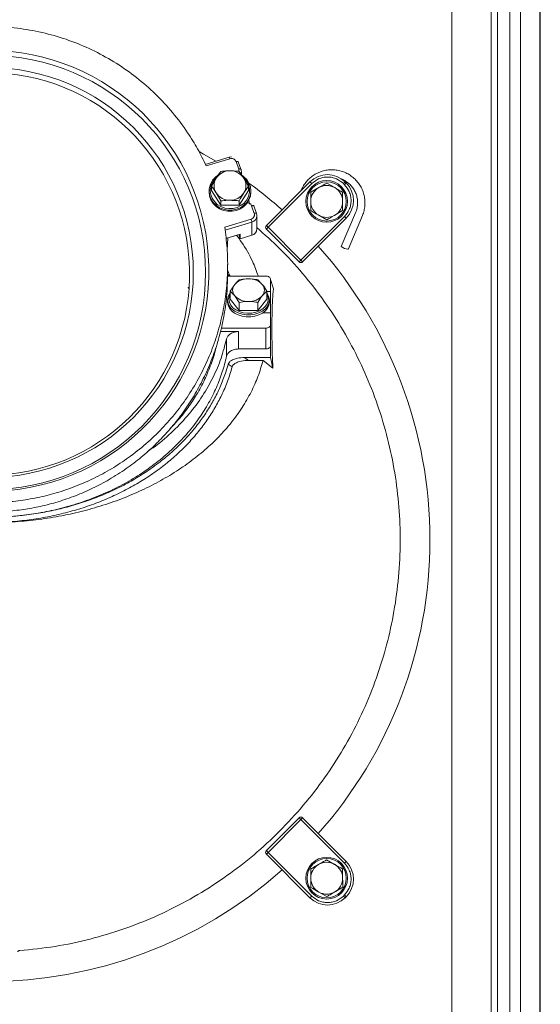
# Model space of a CAD drawing. Extents: x -2101 to -188, y 229 to 2498.
# Drawn here: x -1643 to -1431, y 549 to 950 of the extents above; entities that cross this region are included whole.
import ezdxf

# ---------------------------------------------------------------- set-up
doc = ezdxf.new("R2010")
doc.units = 0
doc.header["$LTSCALE"] = 5

msp = doc.modelspace()

# ---------------------------------------------------------------- linework, layer by layer
at = {"color": 7, "linetype": 'Continuous', "lineweight": 0}
for p, q in [((-1439.25, 430.6), (-1439.25, 1046.35)), ((-1431.37, 1046.35), (-1431.37, 430.6)), ((-1431.13, 430.43), (-1431.13, 1046.52)), ((-1467.17, 509.74), (-1467.17, 967.21)), ((-1451.23, 967.21), (-1451.23, 509.74)), ((-1448.53, 509.74), (-1448.53, 967.21)), ((-1443.55, 967.21), (-1443.55, 509.74)), ((-1558.03, 894.35), (-1567.78, 891.42)), ((-1567.41, 890.87), (-1557.74, 893.78)), ((-1557.12, 894.48), (-1558.03, 894.34)), ((-1555.22, 892.59), (-1554.14, 889.51)), ((-1553.2, 889.46), (-1554.28, 892.54)), ((-1553.94, 888.61), (-1552.07, 885.83)), ((-1553.19, 889.42), (-1553.2, 889.46)), ((-1553.04, 887.28), (-1553.04, 888.56)), ((-1565.2, 882.61), (-1563.32, 885.83)), ((-1525.07, 884.32), (-1542.85, 866.53)), ((-1524.36, 883.61), (-1542.15, 865.83)), ((-1518.24, 883.86), (-1514.99, 881.99)), ((-1511.42, 883.61), (-1510.99, 883.19)), ((-1510.29, 883.89), (-1510.71, 884.32)), ((-1566.2, 880.61), (-1566.2, 880.19)), ((-1565.2, 880.8), (-1565.2, 882.61)), ((-1565.2, 880.8), (-1561.45, 874.8)), ((-1561.45, 876.6), (-1563.32, 879.83)), ((-1553.94, 874.8), (-1550.19, 880.8)), ((-1550.19, 882.61), (-1552.07, 879.83)), ((-1550.19, 880.8), (-1550.19, 882.61)), ((-1549.2, 880.19), (-1549.2, 880.61)), ((-1528.56, 881.06), (-1528.73, 880.66)), ((-1524.74, 880.11), (-1521.49, 881.99)), ((-1561.45, 874.8), (-1561.45, 876.6)), ((-1561.45, 874.8), (-1553.94, 874.8)), ((-1553.94, 874.8), (-1553.94, 876.6)), ((-1549.79, 875.2), (-1550.01, 876.93)), ((-1548.89, 874.58), (-1547.81, 871.5)), ((-1546.86, 871.45), (-1547.94, 874.53)), ((-1546.85, 871.4), (-1546.86, 871.45)), ((-1518.24, 868.85), (-1521.49, 870.73)), ((-1511.74, 872.61), (-1514.99, 870.73)), ((-1506.46, 871.75), (-1512.31, 858.01)), ((-1549.09, 869.17), (-1559.85, 865.94)), ((-1559.71, 864.63), (-1548.78, 867.91)), ((-1548.78, 862.55), (-1548.78, 867.91)), ((-1546.71, 865.19), (-1546.71, 870.55)), ((-1528.77, 852.46), (-1510.99, 870.24)), ((-1528.07, 851.75), (-1510.29, 869.53)), ((-1509.55, 856.84), (-1503.7, 870.57)), ((-1559.32, 861.3), (-1553.54, 863.04)), ((-1555.22, 862.44), (-1554.82, 862.66)), ((-1554.14, 862.86), (-1553.54, 861.13)), ((-1553.54, 863.04), (-1553.54, 861.13)), ((-1542.15, 865.83), (-1542.85, 865.12)), ((-1542.85, 865.12), (-1529.48, 851.75)), ((-1542.15, 865.83), (-1528.77, 852.46)), ((-1558.84, 856.43), (-1558.52, 861.46)), ((-1558.52, 861.46), (-1555.22, 862.44)), ((-1553.54, 861.13), (-1548.78, 862.55)), ((-1558.63, 846.89), (-1558.63, 850.72)), ((-1529.48, 851.75), (-1528.77, 852.46)), ((-1557.85, 846.34), (-1558.63, 848.51)), ((-1543.13, 845.95), (-1558.77, 845.95)), ((-1557.6, 845.95), (-1557.85, 846.34)), ((-1546.38, 844.41), (-1544.5, 842.52)), ((-1541.13, 839.68), (-1541.13, 844.54)), ((-1539.99, 840.78), (-1541.13, 844.54)), ((-1574.44, 840.75), (-1574.74, 841.47)), ((-1557.64, 839.81), (-1555.76, 842.52)), ((-1557.64, 836.48), (-1557.64, 839.81)), ((-1542.62, 839.81), (-1544.5, 837.93)), ((-1542.62, 836.48), (-1542.62, 839.81)), ((-1542.62, 839.68), (-1541.13, 839.68)), ((-1541.13, 839.68), (-1541.13, 831.01)), ((-1558.63, 836.12), (-1558.63, 835.35)), ((-1557.64, 836.48), (-1553.88, 831.88)), ((-1553.88, 835.22), (-1555.76, 837.93)), ((-1553.88, 831.88), (-1553.88, 835.22)), ((-1546.38, 831.88), (-1542.62, 836.48)), ((-1546.38, 831.88), (-1546.38, 835.22)), ((-1541.63, 835.35), (-1541.63, 836.12)), ((-1553.88, 831.88), (-1546.38, 831.88)), ((-1541.13, 831.01), (-1544.24, 831.01)), ((-1541.13, 826.15), (-1541.13, 831.01)), ((-1561.57, 823.33), (-1554.15, 823.33)), ((-1561.21, 824.74), (-1543.13, 824.74)), ((-1554.15, 823.33), (-1554.15, 816.25)), ((-1543.13, 816.25), (-1543.13, 824.74)), ((-1541.13, 826.15), (-1541.13, 817.67)), ((-1559.09, 813.25), (-1559.09, 820.33)), ((-1554.15, 816.25), (-1543.13, 816.25)), ((-1541.13, 817.67), (-1541.13, 812.72)), ((-1541.13, 812.72), (-1551.76, 812.72)), ((-1551.76, 812.72), (-1550.16, 811.59)), ((-1550.16, 811.59), (-1544.2, 811.59)), ((-1540.21, 808.38), (-1544.2, 811.59)), ((-1540.21, 808.38), (-1541.13, 812.72)), ((-1558.41, 810.04), (-1556.81, 808.91)), ((-1529.48, 625.2), (-1542.85, 611.82)), ((-1528.77, 624.49), (-1542.15, 611.12)), ((-1528.77, 624.49), (-1529.48, 625.2)), ((-1510.99, 606.71), (-1528.77, 624.49)), ((-1510.29, 607.41), (-1528.07, 625.2)), ((-1542.85, 611.82), (-1542.15, 611.12)), ((-1542.85, 610.41), (-1525.07, 592.63)), ((-1542.15, 611.12), (-1524.36, 593.33)), ((-1518.31, 608.09), (-1515.04, 606.24)), ((-1511.78, 604.4), (-1511.74, 600.64)), ((-1524.71, 596.78), (-1524.74, 600.53)), ((-1518.18, 593.08), (-1521.45, 594.93)), ((-1510.99, 593.76), (-1511.42, 593.33)), ((-1510.71, 592.63), (-1510.29, 593.05))]:
    msp.add_line(p, q, dxfattribs=at)
at = {"color": 8, "linetype": 'Continuous', "lineweight": 0}
for p, q in [((-1524.36, 883.61), (-1525.07, 884.32)), ((-1511.42, 883.61), (-1510.71, 884.32)), ((-1510.29, 883.89), (-1510.99, 883.19)), ((-1510.99, 870.24), (-1510.29, 869.53)), ((-1542.85, 866.53), (-1542.15, 865.83)), ((-1555.22, 862.53), (-1555.22, 862.44)), ((-1528.77, 852.46), (-1528.07, 851.75)), ((-1557.85, 846.34), (-1558.72, 846.76)), ((-1528.07, 625.2), (-1528.77, 624.49)), ((-1542.15, 611.12), (-1542.85, 610.41)), ((-1510.99, 606.71), (-1510.29, 607.41)), ((-1524.36, 593.33), (-1525.07, 592.63)), ((-1510.71, 592.63), (-1511.42, 593.33)), ((-1510.99, 593.76), (-1510.29, 593.05))]:
    msp.add_line(p, q, dxfattribs=at)
at = {"color": 7, "linetype": 'Continuous', "lineweight": 0, "flags": 128}
for points in [[(-1563.39, 892.74), (-1568.44, 895.67), (-1570.26, 896.67)], [(-1552.6, 886.89), (-1552.01, 886.45), (-1550.82, 885.23), (-1549.93, 883.8), (-1549.38, 882.24), (-1549.2, 880.61), (-1549.38, 878.98), (-1549.93, 877.42), (-1550.82, 875.99), (-1552.01, 874.77), (-1553.45, 873.81), (-1555.07, 873.14), (-1556.81, 872.8), (-1558.58, 872.8), (-1560.32, 873.14), (-1561.95, 873.81), (-1563.38, 874.77), (-1564.57, 875.99), (-1565.46, 877.42), (-1566.01, 878.98), (-1566.2, 880.61), (-1566.2, 880.61)], [(-1553.04, 888.56), (-1553.06, 888.89), (-1553.19, 889.42)], [(-1565.7, 880.8), (-1565.51, 879.21), (-1564.96, 877.7), (-1564.06, 876.33), (-1562.87, 875.17), (-1561.44, 874.27), (-1559.84, 873.68), (-1558.13, 873.42), (-1556.4, 873.51), (-1554.73, 873.94), (-1553.21, 874.68), (-1551.89, 875.72), (-1550.84, 876.99), (-1550.11, 878.44), (-1549.74, 880), (-1549.74, 881.6), (-1550.11, 883.16), (-1550.84, 884.61), (-1551.89, 885.88), (-1552.27, 886.24)], [(-1549.2, 880.19), (-1549.38, 878.56), (-1549.93, 876.99), (-1550.82, 875.57), (-1552.01, 874.35), (-1553.45, 873.39), (-1555.07, 872.72), (-1556.81, 872.38), (-1558.58, 872.38), (-1560.32, 872.72), (-1561.95, 873.39), (-1563.38, 874.35), (-1564.57, 875.57), (-1565.46, 876.99), (-1566.01, 878.56), (-1566.2, 880.19)], [(-1547.94, 874.53), (-1547.95, 874.55), (-1548.01, 874.6), (-1548.1, 874.64), (-1548.21, 874.67), (-1548.36, 874.67), (-1548.52, 874.66), (-1548.7, 874.62), (-1548.89, 874.58)], [(-1546.71, 870.55), (-1546.73, 870.87), (-1546.85, 871.4)], [(-1542.62, 838.94), (-1542.36, 838.57), (-1541.82, 837.37), (-1541.63, 836.12), (-1541.82, 834.87), (-1542.36, 833.68), (-1543.25, 832.59), (-1544.44, 831.66), (-1545.88, 830.92), (-1547.5, 830.41), (-1549.24, 830.15), (-1551.02, 830.15), (-1552.76, 830.41), (-1554.38, 830.92), (-1555.82, 831.66), (-1557.01, 832.59), (-1557.89, 833.68), (-1558.44, 834.87), (-1558.63, 836.12), (-1558.63, 836.12)], [(-1541.63, 835.35), (-1541.82, 834.1), (-1542.36, 832.9), (-1543.25, 831.81), (-1544.44, 830.88), (-1545.88, 830.14), (-1547.5, 829.63), (-1549.24, 829.37), (-1551.02, 829.37), (-1552.76, 829.63), (-1554.38, 830.14), (-1555.82, 830.88), (-1557.01, 831.81), (-1557.89, 832.9), (-1558.44, 834.1), (-1558.63, 835.35)], [(-1558.13, 836.48), (-1557.94, 835.26), (-1557.39, 834.1), (-1556.5, 833.05), (-1555.31, 832.17), (-1553.88, 831.48), (-1552.27, 831.03), (-1550.56, 830.83), (-1548.84, 830.89), (-1547.17, 831.22), (-1545.64, 831.8), (-1544.32, 832.59), (-1543.27, 833.56), (-1542.55, 834.67), (-1542.18, 835.87), (-1542.18, 837.09), (-1542.55, 838.28), (-1542.62, 838.44)], [(-1557.64, 838.44), (-1557.94, 837.69), (-1558.13, 836.48)]]:
    msp.add_lwpolyline(points, dxfattribs=at)
at = {"color": 8, "linetype": 'Continuous', "lineweight": 0, "flags": 128}
for points in [[(-1554.28, 892.54), (-1554.29, 892.56), (-1554.34, 892.62), (-1554.43, 892.66), (-1554.55, 892.68), (-1554.69, 892.68), (-1554.86, 892.67), (-1555.04, 892.64), (-1555.22, 892.59)], [(-1553.2, 889.46), (-1553.21, 889.49), (-1553.26, 889.54), (-1553.35, 889.58), (-1553.47, 889.6), (-1553.61, 889.61), (-1553.78, 889.59), (-1553.95, 889.56), (-1554.14, 889.51)], [(-1528.56, 881.06), (-1528.56, 881.05), (-1528.45, 880.95), (-1528.44, 880.94)], [(-1546.86, 871.45), (-1546.87, 871.47), (-1546.93, 871.53), (-1547.01, 871.57), (-1547.13, 871.59), (-1547.28, 871.59), (-1547.44, 871.58), (-1547.62, 871.55), (-1547.81, 871.5)]]:
    msp.add_lwpolyline(points, dxfattribs=at)
at = {"color": 7, "linetype": 'Continuous', "lineweight": 0}
for centre, radius in [((-1656.13, 847.41), 88.5), ((-1656.13, 847.41), 83.5), ((-1518.24, 876.36), 8.5), ((-1518.24, 876.36), 8), ((-1518.24, 600.59), 8.5), ((-1518.24, 600.59), 8)]:
    msp.add_circle(centre, radius, dxfattribs=at)
at = {"color": 8, "linetype": 'Continuous', "lineweight": 0}
for centre, radius, start, end in [((-1558.97, 893.52), 1.26, 11.7315, 41.393), ((-1555.63, 888.56), 2.59, 338.2579, 359.9533), ((-1549.49, 870.6), 2.78, 284.7257, 358.911)]:
    msp.add_arc(centre, radius, start, end, dxfattribs=at)
at = {"color": 7, "linetype": 'Continuous', "lineweight": 0}
for centre, radius, start, end in [((-1558.47, 880.49), 7.73, 123.7337, 179.1187), ((-1557.79, 882.23), 6.61, 89.2215, 146.9296), ((-1557.61, 882.23), 6.61, 33.0704, 90.7785), ((-1517.89, 877.14), 10.15, 45, 135), ((-1558.56, 880.74), 7.14, 132.0255, 179.4976), ((-1558.57, 882.83), 5.62, 147.7119, 212.2881), ((-1556.82, 882.83), 5.62, 327.7119, 32.2881), ((-1656.13, 738.47), 180, 48.3299, 53.8435), ((-1518.24, 876.36), 6.5, 60, 120), ((-1517.47, 876.71), 10.15, 315, 45), ((-1557.79, 883.43), 6.61, 213.0704, 270.7785), ((-1557.61, 883.43), 6.61, 269.2215, 326.9296), ((-1518.24, 876.36), 6.5, 120, 180), ((-1518.24, 876.36), 6.5, 360, 60), ((-1518.24, 876.36), 6.5, 180, 240), ((-1518.24, 876.36), 6.5, 300, 360), ((-1518.24, 876.36), 6.5, 240, 300), ((-1554.05, 867.29), 5.3, 6.7316, 20.7999), ((-1549.49, 865.24), 2.78, 284.7257, 358.911), ((-1542.15, 865.83), 1, 135, 225), ((-1656.13, 738.47), 180, 0, 41.6701), ((-1508.88, 862.24), 5.44, 230.9148, 262.9203), ((-1528.77, 852.46), 1, 225, 315), ((-1550.44, 837.53), 7.3, 87.5923, 136.8231), ((-1549.82, 837.53), 7.3, 43.1769, 92.4077), ((-1553.87, 836.03), 4.76, 142.2738, 178.8902), ((-1553.13, 840.22), 3.5, 138.8939, 221.1061), ((-1547.13, 840.22), 3.5, 318.8939, 41.1061), ((-1550.44, 842.92), 7.3, 223.1769, 272.4077), ((-1549.82, 842.92), 7.3, 267.5923, 316.8231), ((-1656.13, 738.47), 180, 318.3299, 0), ((-1528.77, 624.49), 1, 45, 135), ((-1542.15, 611.12), 1, 135, 225), ((-1518.24, 600.59), 6.5, 120.4952, 180.4952), ((-1518.24, 600.59), 6.5, 60.4952, 120.4952), ((-1518.24, 600.59), 6.5, 0.4952, 60.4952), ((-1517.47, 600.23), 10.15, 315, 45), ((-1656.13, 738.47), 180, 228.3299, 311.6701), ((-1518.24, 600.59), 6.5, 180.4952, 240.4952), ((-1518.24, 600.59), 6.5, 300.4952, 0.4952), ((-1518.24, 600.59), 6.5, 240.4952, 300.4952), ((-1517.89, 599.81), 10.15, 225, 315)]:
    msp.add_arc(centre, radius, start, end, dxfattribs=at)
for centre, major_axis, start_param, end_param in [((-1656.13, 848.06), (0, 89.85), 1.63483, 6.283185), ((-1656.13, 846.82), (0, 81.97), 3.141593, 7.789869)]:
    msp.add_ellipse(centre, major_axis=major_axis, ratio=0.999974, start_param=start_param, end_param=end_param, dxfattribs=at)
for points, knots in [([(-1753.22, 858.37), (-1753.16, 859.45), (-1752.93, 863.44), (-1751.72, 870.29), (-1749.56, 878.84), (-1746.58, 887.19), (-1742.84, 895.28), (-1738.4, 902.96), (-1733.26, 910.18), (-1727.5, 916.91), (-1721.12, 923.13), (-1714.3, 928.66), (-1707.12, 933.46), (-1699.67, 937.56), (-1691.86, 941.03), (-1683.1, 944.03), (-1673.37, 946.31), (-1662.74, 947.61), (-1652.17, 947.76), (-1641.82, 946.77), (-1631.8, 944.75), (-1622.07, 941.73), (-1612.76, 937.71), (-1603.95, 932.78), (-1595.63, 926.94), (-1587.92, 920.2), (-1580.92, 912.65), (-1575.28, 905.1), (-1570.78, 897.81), (-1568.54, 893.19), (-1567.41, 890.87)], [0, 0, 0, 0, 0.013212, 0.048979, 0.08478, 0.120715, 0.156643, 0.192434, 0.227331, 0.262369, 0.297397, 0.33228, 0.364875, 0.397606, 0.430329, 0.462914, 0.503239, 0.543704, 0.584026, 0.622603, 0.661304, 0.699886, 0.738614, 0.77746, 0.816198, 0.856717, 0.897355, 0.937885, 0.968942, 1, 1, 1, 1]), ([(-1557.74, 893.78), (-1557.49, 893.82), (-1557.11, 893.9), (-1556.59, 893.81), (-1556.21, 893.68), (-1555.87, 893.47), (-1555.48, 893.13), (-1555.33, 892.8), (-1555.22, 892.59)], [0, 0, 0, 0, 0.2394429, 0.3696359, 0.4999999, 0.6301929, 0.7605571, 1, 1, 1, 1]), ([(-1563.32, 885.83), (-1563.28, 885.9), (-1562.65, 886.91), (-1562.03, 887.79), (-1561.45, 888.61)], [0, 0, 0, 0, 0.070215, 1, 1, 1, 1]), ([(-1561.45, 888.61), (-1560.5, 888.7), (-1559.26, 888.82), (-1557.99, 888.83), (-1557.7, 888.83)], [0, 0, 0, 0, 0.764304, 1, 1, 1, 1]), ([(-1557.7, 888.83), (-1556.7, 888.81), (-1555.43, 888.77), (-1554.21, 888.64), (-1553.94, 888.61)], [0, 0, 0, 0, 0.784106, 1, 1, 1, 1]), ([(-1503.7, 870.57), (-1503.56, 870.93), (-1503.17, 871.92), (-1502.76, 873.63), (-1502.58, 875.68), (-1502.72, 877.74), (-1503.17, 879.76), (-1503.92, 881.68), (-1504.96, 883.46), (-1506.27, 885.07), (-1507.8, 886.45), (-1509.53, 887.59), (-1511.41, 888.46), (-1513.4, 889.03), (-1515.46, 889.29), (-1517.53, 889.23), (-1519.57, 888.86), (-1521.53, 888.19), (-1523.36, 887.22), (-1525.03, 885.99), (-1526.48, 884.52), (-1527.69, 882.87), (-1528.27, 881.66), (-1528.56, 881.06)], [0, 0, 0, 0, 0.027106, 0.075803, 0.12453, 0.173254, 0.221976, 0.270698, 0.319422, 0.36815, 0.416883, 0.465623, 0.514369, 0.563121, 0.611878, 0.66064, 0.709403, 0.758167, 0.806929, 0.855687, 0.90444, 0.953187, 1, 1, 1, 1]), ([(-1552.07, 885.83), (-1552.02, 885.76), (-1551.39, 884.74), (-1550.77, 883.64), (-1550.19, 882.61)], [0, 0, 0, 0, 0.0702148, 1, 1, 1, 1]), ([(-1511.42, 883.61), (-1512.32, 884.34), (-1513.7, 885.46), (-1516.02, 886.16), (-1517.89, 886.36), (-1519.76, 886.16), (-1522.08, 885.46), (-1523.46, 884.34), (-1524.36, 883.61)], [0, 0, 0, 0, 0.2394568, 0.3683607, 0.5, 0.6316393, 0.7605432, 1, 1, 1, 1]), ([(-1521.49, 881.99), (-1521.42, 882.03), (-1520.32, 882.67), (-1519.24, 883.29), (-1518.24, 883.86)], [0, 0, 0, 0, 0.070215, 1, 1, 1, 1]), ([(-1512.62, 885.62), (-1512.18, 885.46), (-1511.16, 885.08), (-1509.74, 884.15), (-1508.38, 882.94), (-1507.26, 881.5), (-1506.41, 879.89), (-1505.84, 878.16), (-1505.59, 876.36), (-1505.66, 874.54), (-1505.98, 872.99), (-1506.33, 872.09), (-1506.46, 871.75)], [0, 0, 0, 0, 0.083203, 0.189649, 0.296111, 0.402596, 0.509106, 0.615643, 0.722201, 0.828776, 0.935359, 1, 1, 1, 1]), ([(-1510.99, 870.24), (-1510.26, 871.14), (-1509.14, 872.52), (-1508.44, 874.84), (-1508.24, 876.71), (-1508.44, 878.58), (-1509.14, 880.9), (-1510.26, 882.28), (-1510.99, 883.19)], [0, 0, 0, 0, 0.239457, 0.368361, 0.5, 0.631639, 0.760543, 1, 1, 1, 1]), ([(-1563.32, 879.83), (-1563.37, 879.9), (-1564, 880.91), (-1564.62, 881.79), (-1565.2, 882.61)], [0, 0, 0, 0, 0.070215, 1, 1, 1, 1]), ([(-1552.07, 879.83), (-1552.11, 879.76), (-1552.74, 878.74), (-1553.37, 877.63), (-1553.94, 876.6)], [0, 0, 0, 0, 0.070215, 1, 1, 1, 1]), ([(-1524.74, 876.36), (-1524.74, 876.66), (-1524.74, 877.93), (-1524.74, 879.16), (-1524.74, 880.11)], [0, 0, 0, 0, 0.235696, 1, 1, 1, 1]), ([(-1514.99, 881.99), (-1514.92, 881.94), (-1513.82, 881.31), (-1512.74, 880.69), (-1511.74, 880.11)], [0, 0, 0, 0, 0.070215, 1, 1, 1, 1]), ([(-1511.74, 880.11), (-1511.74, 879.16), (-1511.74, 877.93), (-1511.74, 876.66), (-1511.74, 876.36)], [0, 0, 0, 0, 0.764304, 1, 1, 1, 1]), ([(-1557.7, 876.82), (-1557.99, 876.82), (-1559.26, 876.81), (-1560.5, 876.69), (-1561.45, 876.6)], [0, 0, 0, 0, 0.235696, 1, 1, 1, 1]), ([(-1553.94, 876.6), (-1554.21, 876.63), (-1555.43, 876.76), (-1556.7, 876.8), (-1557.7, 876.82)], [0, 0, 0, 0, 0.215894, 1, 1, 1, 1]), ([(-1524.74, 872.61), (-1524.74, 872.87), (-1524.74, 874.09), (-1524.74, 875.36), (-1524.74, 876.36)], [0, 0, 0, 0, 0.215894, 1, 1, 1, 1]), ([(-1511.74, 876.36), (-1511.74, 875.36), (-1511.74, 874.09), (-1511.74, 872.87), (-1511.74, 872.61)], [0, 0, 0, 0, 0.7841057, 1, 1, 1, 1]), ([(-1547.81, 871.5), (-1547.75, 871.27), (-1547.67, 870.92), (-1547.77, 870.44), (-1547.91, 870.09), (-1548.14, 869.77), (-1548.5, 869.42), (-1548.86, 869.27), (-1549.09, 869.17)], [0, 0, 0, 0, 0.2394429, 0.3696359, 0.4999999, 0.6301929, 0.7605571, 1, 1, 1, 1]), ([(-1521.49, 870.73), (-1521.57, 870.77), (-1522.67, 871.41), (-1523.74, 872.03), (-1524.74, 872.61)], [0, 0, 0, 0, 0.070215, 1, 1, 1, 1]), ([(-1514.99, 870.73), (-1515.07, 870.68), (-1516.17, 870.05), (-1517.24, 869.43), (-1518.24, 868.85)], [0, 0, 0, 0, 0.070215, 1, 1, 1, 1]), ([(-1559.85, 865.94), (-1559.47, 863.09), (-1558.7, 857.37), (-1558.53, 848.63), (-1559.1, 839.82), (-1560.49, 831.1), (-1562.66, 822.58), (-1565.59, 814.27), (-1569.34, 806.13), (-1573.8, 798.42), (-1578.9, 791.22), (-1584.6, 784.53), (-1591.01, 778.25), (-1597.86, 772.7), (-1605.01, 767.9), (-1612.39, 763.81), (-1620.25, 760.3), (-1628.24, 757.56), (-1636.2, 755.57), (-1644.06, 754.27), (-1652.09, 753.6), (-1660.05, 753.6), (-1667.84, 754.24), (-1675.39, 755.44), (-1682.85, 757.24), (-1690.12, 759.61), (-1697.14, 762.52), (-1703.88, 765.95), (-1710.33, 769.89), (-1716.51, 774.35), (-1722.34, 779.29), (-1727.81, 784.73), (-1732.84, 790.6), (-1737.39, 796.86), (-1741.47, 803.46), (-1743.72, 808.09), (-1744.85, 810.41)], [0, 0, 0, 0, 0.032161, 0.064545, 0.097629, 0.130955, 0.163117, 0.195508, 0.228637, 0.26203, 0.293333, 0.324875, 0.357199, 0.389808, 0.41904, 0.448499, 0.478701, 0.509171, 0.536556, 0.56394, 0.591642, 0.619861, 0.646139, 0.672418, 0.699082, 0.725747, 0.752142, 0.778538, 0.80529, 0.832043, 0.859495, 0.887123, 0.915011, 0.943249, 0.971541, 1, 1, 1, 1]), ([(-1643.44, 571.1), (-1638.63, 571.58), (-1628.95, 572.56), (-1614.89, 575.57), (-1601.29, 579.62), (-1588.18, 584.77), (-1575.4, 591.07), (-1563.23, 598.43), (-1551.8, 606.73), (-1541.14, 615.92), (-1531.16, 626.11), (-1522.11, 637.08), (-1514.05, 648.73), (-1507.03, 660.94), (-1500.99, 673.85), (-1496.1, 687.15), (-1492.37, 700.77), (-1489.78, 714.61), (-1488.35, 728.8), (-1488.14, 743.02), (-1489.12, 757.15), (-1491.27, 771.07), (-1494.62, 784.93), (-1499.11, 798.37), (-1504.72, 811.38), (-1511.36, 823.8), (-1519.1, 835.77), (-1527.8, 846.95), (-1536.98, 857.04), (-1543.58, 862.9), (-1546.71, 865.68)], [0, 0, 0, 0, 0.0367346, 0.0737477, 0.1089187, 0.1443339, 0.1805192, 0.2169707, 0.2521417, 0.2875569, 0.3237423, 0.3601938, 0.3953648, 0.4311649, 0.4669651, 0.5034166, 0.5385876, 0.5740028, 0.6101881, 0.6466396, 0.6818106, 0.7176108, 0.753411, 0.7898625, 0.8250334, 0.8608336, 0.8966338, 0.9330853, 0.9682563, 1, 1, 1, 1]), ([(-1555.01, 862.56), (-1554.32, 861.65), (-1551.77, 858.25), (-1548.65, 852.71), (-1546.87, 847.97), (-1546.11, 845.95)], [0, 0, 0, 0, 0.173758, 0.648622, 1, 1, 1, 1]), ([(-1744.45, 805.73), (-1743.25, 803.31), (-1740.83, 798.47), (-1736.37, 791.52), (-1731.3, 784.83), (-1725.62, 778.59), (-1719.42, 772.86), (-1712.71, 767.66), (-1705.43, 762.97), (-1697.87, 759.01), (-1690.16, 755.79), (-1682.39, 753.27), (-1674.31, 751.39), (-1665.62, 750.13), (-1657.17, 749.69), (-1649.09, 749.97), (-1641.95, 750.75), (-1634.81, 752.06), (-1627.72, 753.92), (-1620.57, 756.38), (-1613.62, 759.4), (-1606.7, 763.07), (-1600.08, 767.3), (-1593.83, 772.06), (-1588.32, 776.98), (-1583.13, 782.36), (-1578.32, 788.18), (-1573.8, 794.64), (-1569.81, 801.47), (-1566.34, 808.71), (-1563.45, 816.32), (-1561.17, 824.27), (-1559.6, 832.46), (-1558.7, 840.04), (-1558.74, 844.87), (-1558.76, 846.89)], [0, 0, 0, 0, 0.031678, 0.063561, 0.096113, 0.128905, 0.160586, 0.192506, 0.225209, 0.258195, 0.28809, 0.318216, 0.348708, 0.379707, 0.414945, 0.441721, 0.468674, 0.494002, 0.521775, 0.549749, 0.577912, 0.606275, 0.637534, 0.666358, 0.695364, 0.721827, 0.752118, 0.7826, 0.813369, 0.844524, 0.876827, 0.909337, 0.942487, 0.975854, 1, 1, 1, 1]), ([(-1558.06, 845.95), (-1558.23, 846.08), (-1558.55, 846.31), (-1558.67, 846.62), (-1558.72, 846.76)], [0, 0, 0, 0, 0.548401, 1, 1, 1, 1]), ([(-1555.76, 842.52), (-1555.71, 842.58), (-1555.08, 843.35), (-1554.46, 843.9), (-1553.88, 844.41)], [0, 0, 0, 0, 0.070215, 1, 1, 1, 1]), ([(-1553.88, 844.41), (-1552.94, 844.58), (-1551.7, 844.8), (-1550.43, 844.82), (-1550.13, 844.82)], [0, 0, 0, 0, 0.764304, 1, 1, 1, 1]), ([(-1550.13, 844.82), (-1549.13, 844.77), (-1547.86, 844.7), (-1546.64, 844.46), (-1546.38, 844.41)], [0, 0, 0, 0, 0.784106, 1, 1, 1, 1]), ([(-1555.76, 837.93), (-1555.8, 837.98), (-1556.44, 838.75), (-1557.06, 839.3), (-1557.64, 839.81)], [0, 0, 0, 0, 0.070215, 1, 1, 1, 1]), ([(-1544.5, 842.52), (-1544.46, 842.47), (-1543.82, 841.69), (-1543.2, 840.72), (-1542.62, 839.81)], [0, 0, 0, 0, 0.070215, 1, 1, 1, 1]), ([(-1539.99, 840.78), (-1540.11, 839.34), (-1540.33, 836.45), (-1540.53, 831.35), (-1540.62, 825.69), (-1540.57, 819.86), (-1540.44, 814.08), (-1540.29, 810.28), (-1540.21, 808.38)], [0, 0, 0, 0, 0.174425, 0.350062, 0.529517, 0.710293, 0.854804, 1, 1, 1, 1]), ([(-1550.13, 835.63), (-1550.43, 835.62), (-1551.7, 835.6), (-1552.94, 835.39), (-1553.88, 835.22)], [0, 0, 0, 0, 0.235696, 1, 1, 1, 1]), ([(-1546.38, 835.22), (-1546.64, 835.27), (-1547.86, 835.51), (-1549.13, 835.58), (-1550.13, 835.63)], [0, 0, 0, 0, 0.2158943, 1, 1, 1, 1]), ([(-1544.5, 837.93), (-1544.55, 837.87), (-1545.18, 837.09), (-1545.8, 836.12), (-1546.38, 835.22)], [0, 0, 0, 0, 0.070215, 1, 1, 1, 1]), ([(-1591.31, 774.45), (-1590.27, 775.14), (-1586.42, 777.71), (-1580.69, 782.83), (-1574.18, 789.7), (-1568.76, 797.04), (-1564.43, 804.65), (-1561.11, 812.42), (-1559.76, 817.7), (-1559.09, 820.33)], [0, 0, 0, 0, 0.057767, 0.215441, 0.374307, 0.533934, 0.691033, 0.846584, 1, 1, 1, 1]), ([(-1582.1, 783.78), (-1580.92, 785.01), (-1578.24, 787.8), (-1574.64, 792.44), (-1571.05, 797.85), (-1567.89, 803.73), (-1565.34, 810.09), (-1563.88, 814.44), (-1563.47, 816.68), (-1563.46, 816.7)], [0, 0, 0, 0, 0.125068, 0.28318, 0.443009, 0.626137, 0.810406, 0.998108, 1, 1, 1, 1]), ([(-1544.2, 811.59), (-1544.84, 809.4), (-1546.11, 805.04), (-1549.01, 798.6), (-1552.64, 792.29), (-1557.05, 786.21), (-1562.13, 780.45), (-1567.84, 775.05), (-1574.23, 769.95), (-1581.21, 765.26), (-1588.69, 761.02), (-1596.61, 757.25), (-1605.04, 753.93), (-1613.82, 751.14), (-1622.86, 748.89), (-1632.1, 747.19), (-1641.61, 746.03), (-1651.21, 745.45), (-1660.8, 745.45), (-1670.31, 746), (-1679.81, 747.14), (-1689.13, 748.83), (-1698.19, 751.07), (-1706.9, 753.82), (-1715.35, 757.12), (-1723.35, 760.9), (-1730.84, 765.13), (-1737.78, 769.77), (-1744.21, 774.86), (-1749.99, 780.31), (-1755.08, 786.05), (-1759.46, 792.05), (-1763.13, 798.35), (-1766.1, 804.88), (-1767.41, 809.36), (-1768.06, 811.59)], [0, 0, 0, 0, 0.0298637, 0.0597274, 0.0903462, 0.1211902, 0.1511629, 0.1811356, 0.2115364, 0.2423804, 0.2722488, 0.302326, 0.3327268, 0.3635708, 0.3934391, 0.4235164, 0.4539172, 0.4847612, 0.5147339, 0.5447066, 0.5751074, 0.6059514, 0.6358197, 0.665897, 0.6962978, 0.7271418, 0.7570101, 0.7870874, 0.8174882, 0.8483322, 0.8783049, 0.9082776, 0.9386784, 0.9695224, 1, 1, 1, 1]), ([(-1750.31, 803.88), (-1749.91, 802.78), (-1748.71, 799.51), (-1745.99, 794.22), (-1742.14, 788.04), (-1737.54, 782.09), (-1732.22, 776.4), (-1726.23, 771.07), (-1719.64, 766.18), (-1712.53, 761.8), (-1704.97, 757.96), (-1697.08, 754.72), (-1688.99, 752.09), (-1680.74, 750.07), (-1672.51, 748.67), (-1664.28, 747.84), (-1656.13, 747.57), (-1647.98, 747.84), (-1639.75, 748.67), (-1631.52, 750.07), (-1623.27, 752.09), (-1615.18, 754.72), (-1607.29, 757.96), (-1599.73, 761.8), (-1592.62, 766.18), (-1586.03, 771.07), (-1580.04, 776.4), (-1574.72, 782.09), (-1570.13, 788.04), (-1566.25, 794.22), (-1563.14, 800.49), (-1560.68, 806.85), (-1559.62, 811.12), (-1559.09, 813.25)], [0, 0, 0, 0, 0.017265, 0.0515, 0.085472, 0.120024, 0.154646, 0.189171, 0.223439, 0.257309, 0.290657, 0.323384, 0.355412, 0.386382, 0.417164, 0.446443, 0.475662, 0.504883, 0.534161, 0.564945, 0.595913, 0.62794, 0.660667, 0.694016, 0.727886, 0.762154, 0.796678, 0.831301, 0.865852, 0.899827, 0.93406, 0.966953, 1, 1, 1, 1]), ([(-1558.41, 810.04), (-1558.28, 810.33), (-1558.01, 810.91), (-1556.94, 811.71), (-1555.11, 812.43), (-1553.22, 812.7), (-1551.99, 812.72), (-1551.76, 812.72)], [0, 0, 0, 0, 0.156349, 0.311637, 0.551583, 0.915443, 1, 1, 1, 1]), ([(-1556.81, 808.91), (-1556.68, 809.2), (-1556.41, 809.78), (-1555.34, 810.57), (-1553.51, 811.3), (-1551.62, 811.57), (-1550.39, 811.58), (-1550.16, 811.59)], [0, 0, 0, 0, 0.156273, 0.311487, 0.551237, 0.914797, 1, 1, 1, 1]), ([(-1753.47, 803.02), (-1753.11, 802.04), (-1752.05, 799.09), (-1749.65, 794.31), (-1746.33, 788.72), (-1742.42, 783.31), (-1737.96, 778.12), (-1732.95, 773.18), (-1727.42, 768.52), (-1721.38, 764.19), (-1714.86, 760.23), (-1708.03, 756.73), (-1700.96, 753.71), (-1693.79, 751.19), (-1686.42, 749.13), (-1679.61, 747.67), (-1673.35, 746.68), (-1667.68, 746.04), (-1661.93, 745.65), (-1656.64, 745.53), (-1650.42, 745.63), (-1643.59, 746.09), (-1635.73, 747.12), (-1628.31, 748.55), (-1621.07, 750.41), (-1614.08, 752.68), (-1607.37, 755.33), (-1600.96, 758.34), (-1594.9, 761.69), (-1589.21, 765.34), (-1583.91, 769.28), (-1579.02, 773.46), (-1574.56, 777.87), (-1570.52, 782.48), (-1566.93, 787.28), (-1563.77, 792.23), (-1560.99, 797.48), (-1558.58, 803.04), (-1557.4, 806.95), (-1556.81, 808.91)], [0, 0, 0, 0, 0.015337, 0.045865, 0.076321, 0.106778, 0.137323, 0.167866, 0.198326, 0.228889, 0.259451, 0.289915, 0.318672, 0.347428, 0.375214, 0.402998, 0.423285, 0.443571, 0.464181, 0.484792, 0.500014, 0.530485, 0.557804, 0.585123, 0.612436, 0.63975, 0.667054, 0.694359, 0.721654, 0.748951, 0.776237, 0.803525, 0.830741, 0.857957, 0.88523, 0.912503, 0.939717, 0.969858, 1, 1, 1, 1]), ([(-1751.6, 803.49), (-1751.33, 802.73), (-1750.33, 800.01), (-1748.02, 795.46), (-1744.67, 789.86), (-1740.72, 784.47), (-1736.21, 779.29), (-1731.16, 774.38), (-1725.58, 769.76), (-1719.5, 765.48), (-1712.94, 761.58), (-1706.11, 758.17), (-1699.09, 755.26), (-1692.01, 752.86), (-1684.76, 750.9), (-1677.4, 749.4), (-1670.13, 748.37), (-1663.03, 747.79), (-1657, 747.63), (-1650.42, 747.74), (-1643.63, 748.2), (-1635.86, 749.23), (-1628.57, 750.65), (-1621.47, 752.5), (-1614.6, 754.74), (-1608.01, 757.36), (-1601.73, 760.33), (-1595.78, 763.63), (-1590.2, 767.23), (-1585, 771.1), (-1580.2, 775.22), (-1575.82, 779.56), (-1571.86, 784.1), (-1568.34, 788.82), (-1565.24, 793.68), (-1562.51, 798.84), (-1560.15, 804.29), (-1558.99, 808.12), (-1558.41, 810.04)], [0, 0, 0, 0, 0.012055, 0.043207, 0.074358, 0.105431, 0.136598, 0.167763, 0.198839, 0.229914, 0.260987, 0.291957, 0.320704, 0.34945, 0.377229, 0.405008, 0.432693, 0.457707, 0.48272, 0.498251, 0.529339, 0.556737, 0.584136, 0.611528, 0.638921, 0.666304, 0.693688, 0.721062, 0.748437, 0.775802, 0.803169, 0.830464, 0.857759, 0.88511, 0.912461, 0.939754, 0.969877, 1, 1, 1, 1]), ([(-1524.78, 604.28), (-1524.55, 604.42), (-1523.5, 605.04), (-1522.4, 605.68), (-1521.54, 606.19)], [0, 0, 0, 0, 0.2158943, 1, 1, 1, 1]), ([(-1521.54, 606.19), (-1521.28, 606.34), (-1520.19, 606.98), (-1519.12, 607.61), (-1518.31, 608.09)], [0, 0, 0, 0, 0.235696, 1, 1, 1, 1]), ([(-1515.04, 606.24), (-1514.97, 606.2), (-1513.86, 605.58), (-1512.78, 604.96), (-1511.78, 604.4)], [0, 0, 0, 0, 0.070215, 1, 1, 1, 1]), ([(-1510.99, 593.76), (-1510.26, 594.66), (-1509.14, 596.05), (-1508.44, 598.36), (-1508.24, 600.23), (-1508.44, 602.11), (-1509.14, 604.42), (-1510.26, 605.81), (-1510.99, 606.71)], [0, 0, 0, 0, 0.2394568, 0.3683607, 0.5, 0.6316393, 0.7605432, 1, 1, 1, 1]), ([(-1524.74, 600.53), (-1524.74, 600.62), (-1524.76, 601.89), (-1524.77, 603.13), (-1524.78, 604.28)], [0, 0, 0, 0, 0.070215, 1, 1, 1, 1]), ([(-1511.74, 600.64), (-1511.74, 600.55), (-1511.73, 599.29), (-1511.72, 598.04), (-1511.71, 596.89)], [0, 0, 0, 0, 0.070215, 1, 1, 1, 1]), ([(-1521.45, 594.93), (-1521.52, 594.97), (-1522.63, 595.6), (-1523.71, 596.21), (-1524.71, 596.78)], [0, 0, 0, 0, 0.0702148, 1, 1, 1, 1]), ([(-1514.95, 594.99), (-1515.8, 594.48), (-1516.9, 593.84), (-1517.95, 593.22), (-1518.18, 593.08)], [0, 0, 0, 0, 0.7841057, 1, 1, 1, 1]), ([(-1511.71, 596.89), (-1512.53, 596.41), (-1513.59, 595.78), (-1514.69, 595.14), (-1514.95, 594.99)], [0, 0, 0, 0, 0.7643044, 1, 1, 1, 1]), ([(-1524.36, 593.33), (-1523.46, 592.61), (-1522.08, 591.49), (-1519.76, 590.79), (-1517.89, 590.59), (-1516.02, 590.79), (-1513.7, 591.49), (-1512.32, 592.61), (-1511.42, 593.33)], [0, 0, 0, 0, 0.239457, 0.368361, 0.5, 0.631639, 0.760543, 1, 1, 1, 1]), ([(-1643.44, 571.1), (-1643.56, 571.08), (-1643.78, 571.04), (-1644.05, 570.86), (-1644.17, 570.69), (-1644.22, 570.62)], [0, 0, 0, 0, 0.35415, 0.708304, 1, 1, 1, 1])]:
    msp.add_open_spline(points, degree=3, knots=knots, dxfattribs=at)
at = {"color": 8, "linetype": 'Continuous', "lineweight": 0}
for points, knots in [([(-1554.14, 889.51), (-1554.08, 889.28), (-1554, 888.99), (-1554.07, 888.69), (-1554.08, 888.63)], [0, 0, 0, 0, 0.773785, 1, 1, 1, 1]), ([(-1550.83, 875.83), (-1550.77, 875.84), (-1550.58, 875.87), (-1550.26, 875.79), (-1549.87, 875.66), (-1549.53, 875.46), (-1549.15, 875.12), (-1548.99, 874.79), (-1548.89, 874.58)], [0, 0, 0, 0, 0.066093, 0.22596, 0.386037, 0.545905, 0.705982, 1, 1, 1, 1])]:
    msp.add_open_spline(points, degree=3, knots=knots, dxfattribs=at)
at = {"color": 7, "linetype": 'Continuous', "lineweight": 0}
for points in [[(-1541.13, 844.54), (-1541.16, 844.72), (-1541.22, 845.09), (-1541.68, 845.56), (-1542.34, 845.89), (-1542.87, 845.93), (-1543.13, 845.95)], [(-1559.09, 820.33), (-1558.94, 820.73), (-1558.64, 821.55), (-1557.47, 822.52), (-1555.93, 823.2), (-1554.74, 823.28), (-1554.15, 823.33)], [(-1543.13, 824.74), (-1542.87, 824.76), (-1542.34, 824.8), (-1541.68, 825.13), (-1541.22, 825.6), (-1541.16, 825.97), (-1541.13, 826.15)], [(-1554.15, 816.25), (-1554.74, 816.21), (-1555.93, 816.12), (-1557.47, 815.45), (-1558.64, 814.48), (-1558.94, 813.66), (-1559.09, 813.25)], [(-1541.13, 817.67), (-1541.16, 817.48), (-1541.22, 817.11), (-1541.68, 816.64), (-1542.34, 816.32), (-1542.87, 816.28), (-1543.13, 816.25)]]:
    msp.add_open_spline(points, degree=3, dxfattribs=at)

doc.saveas('drawing.dxf')
